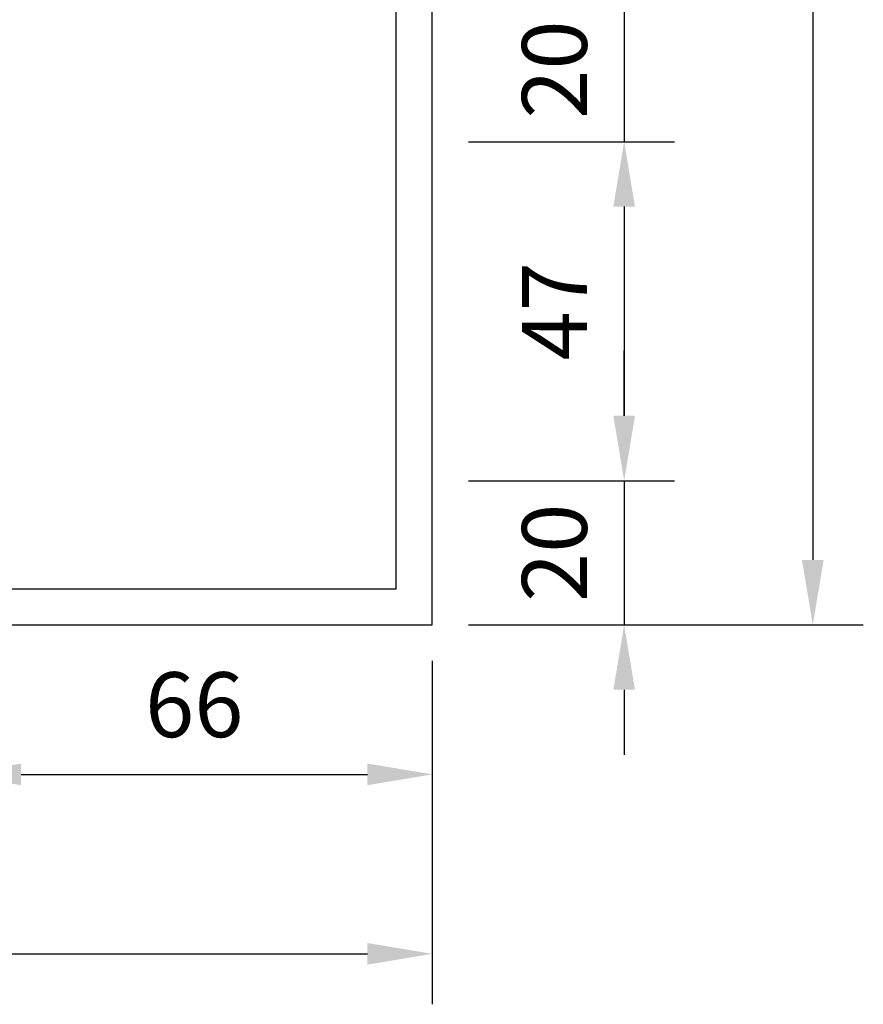
# Model space of a CAD drawing. Units: millimetres. Extents: x -155 to 3008, y 360 to 2203.
# Drawn here: x -12 to 105, y 1894 to 2031 of the extents above; entities that cross this region are included whole.
import ezdxf

# ---------------------------------------------------------------- set-up
doc = ezdxf.new("R2010")
doc.units = ezdxf.units.MM
doc.dimstyles.new('複本 ISO-25', dxfattribs={"dimtxt": 9, "dimasz": 9, "dimexe": 7, "dimexo": 5, "dimgap": 4, "dimtad": 1, "dimdsep": 46, "dimtxsty": 'Standard', "dimcen": 2.5, "dimadec": 0, "dimazin": 0, "dimtfac": 1, "dimtmove": 0, "dimatfit": 3, "dimfxl": 0, "dimarcsym": 0})

# ---------------------------------------------------------------- blocks, each defined once
blk = doc.blocks.new('*D141')
at = {"color": 0, "lineweight": -2}
for p, q in [((50, 2145), (104.75, 2145)), ((97.75, 2136), (97.75, 1956)), ((50, 1947), (104.75, 1947))]:
    blk.add_line(p, q, dxfattribs=at)
at = {"color": 0}
for points in [[(96.25, 2136), (99.25, 2136), (97.75, 2145)], [(96.25, 1956), (99.25, 1956), (97.75, 1947)]]:
    blk.add_solid(points, dxfattribs=at)
at = {"layer": 'Defpoints', "color": 0}
for p in [(45, 2145), (45, 1947), (97.75, 1947)]:
    blk.add_point(p, dxfattribs=at)
at = {"color": 0, "insert": (89.25, 2046), "char_height": 9, "attachment_point": 5, "rotation": 90}
blk.add_mtext('198', dxfattribs=at)
blk = doc.blocks.new('*D126')
at = {"color": 0, "lineweight": -2}
for p, q in [((71.6, 2043), (71.6, 2052)), ((50, 2034), (78.6, 2034)), ((71.6, 2034), (71.6, 2014)), ((50, 2014), (78.6, 2014)), ((71.6, 2005), (71.6, 1996))]:
    blk.add_line(p, q, dxfattribs=at)
at = {"color": 0}
for points in [[(70.1, 2043), (73.1, 2043), (71.6, 2034)], [(70.1, 2005), (73.1, 2005), (71.6, 2014)]]:
    blk.add_solid(points, dxfattribs=at)
at = {"layer": 'Defpoints', "color": 0}
for p in [(45, 2034), (45, 2014), (71.6, 2014)]:
    blk.add_point(p, dxfattribs=at)
at = {"color": 0, "insert": (63.1, 2024), "char_height": 9, "attachment_point": 5, "rotation": 90}
blk.add_mtext('20', dxfattribs=at)
blk = doc.blocks.new('*D140')
at = {"color": 0, "lineweight": -2}
for p, q in [((-155, 1942), (-155, 1894.39)), ((45, 1942), (45, 1894.39)), ((-146, 1901.39), (36, 1901.39))]:
    blk.add_line(p, q, dxfattribs=at)
at = {"color": 0}
for points in [[(-146, 1902.89), (-146, 1899.89), (-155, 1901.39)], [(36, 1902.89), (36, 1899.89), (45, 1901.39)]]:
    blk.add_solid(points, dxfattribs=at)
at = {"layer": 'Defpoints', "color": 0}
for p in [(-155, 1947), (45, 1947), (45, 1901.39)]:
    blk.add_point(p, dxfattribs=at)
at = {"color": 0, "insert": (-55, 1909.89), "char_height": 9, "attachment_point": 5}
blk.add_mtext('200', dxfattribs=at)
blk = doc.blocks.new('*D139')
at = {"color": 0, "lineweight": -2}
for p, q in [((-21, 1942), (-21, 1919.27)), ((45, 1942), (45, 1919.27)), ((-12, 1926.27), (36, 1926.27))]:
    blk.add_line(p, q, dxfattribs=at)
at = {"color": 0}
for points in [[(-12, 1927.77), (-12, 1924.77), (-21, 1926.27)], [(36, 1927.77), (36, 1924.77), (45, 1926.27)]]:
    blk.add_solid(points, dxfattribs=at)
at = {"layer": 'Defpoints', "color": 0}
for p in [(-21, 1947), (45, 1947), (45, 1926.27)]:
    blk.add_point(p, dxfattribs=at)
at = {"color": 0, "insert": (12, 1934.77), "char_height": 9, "attachment_point": 5}
blk.add_mtext('66', dxfattribs=at)
blk = doc.blocks.new('*D128')
at = {"color": 0, "lineweight": -2}
for p, q in [((71.6, 1976), (71.6, 1985)), ((50, 1967), (78.6, 1967)), ((71.6, 1967), (71.6, 1947)), ((50, 1947), (78.6, 1947)), ((71.6, 1938), (71.6, 1929))]:
    blk.add_line(p, q, dxfattribs=at)
at = {"color": 0}
for points in [[(70.1, 1976), (73.1, 1976), (71.6, 1967)], [(70.1, 1938), (73.1, 1938), (71.6, 1947)]]:
    blk.add_solid(points, dxfattribs=at)
at = {"layer": 'Defpoints', "color": 0}
for p in [(45, 1967), (45, 1947), (71.6, 1947)]:
    blk.add_point(p, dxfattribs=at)
at = {"color": 0, "insert": (63.1, 1957), "char_height": 9, "attachment_point": 5, "rotation": 90}
blk.add_mtext('20', dxfattribs=at)
blk = doc.blocks.new('*D127')
at = {"color": 0, "lineweight": -2}
for p, q in [((50, 2014), (78.6, 2014)), ((71.6, 2005), (71.6, 1976)), ((50, 1967), (78.6, 1967))]:
    blk.add_line(p, q, dxfattribs=at)
at = {"color": 0}
for points in [[(70.1, 2005), (73.1, 2005), (71.6, 2014)], [(70.1, 1976), (73.1, 1976), (71.6, 1967)]]:
    blk.add_solid(points, dxfattribs=at)
at = {"layer": 'Defpoints', "color": 0}
for p in [(45, 2014), (45, 1967), (71.6, 1967)]:
    blk.add_point(p, dxfattribs=at)
at = {"color": 0, "insert": (63.1, 1990.5), "char_height": 9, "attachment_point": 5, "rotation": 90}
blk.add_mtext('47', dxfattribs=at)

msp = doc.modelspace()

# ---------------------------------------------------------------- linework, layer by layer
for points in [[(-155.005, 1947.005), (44.995, 1947.005), (44.995, 2145.005), (-155.005, 2145.005)], [(-150.005, 1952.005), (39.995, 1952.005), (39.995, 2140.005), (-150.005, 2140.005)]]:
    msp.add_lwpolyline(points, close=True)

# ---------------------------------------------------------------- dimensions: what is measured, and where the dimension line sits
dim = msp.add_linear_dim(base=(97.753, 1947.005), p1=(44.995, 2145.005), p2=(44.995, 1947.005), angle=90, dimstyle='複本 ISO-25')
dim.commit()
dim.dimension.update_dxf_attribs({"geometry": '*D141', "text_midpoint": (89.253, 2046.005)})
for base, p1, p2, picture, middle in [((71.598, 2014.005), (44.995, 2034.005), (44.995, 2014.005), '*D126', (71.598, 2024.005)), ((71.598, 1947.005), (44.995, 1967.005), (44.995, 1947.005), '*D128', (71.598, 1957.005))]:
    dim = msp.add_linear_dim(base=base, p1=p1, p2=p2, angle=90, dimstyle='複本 ISO-25', override={"dimtmove": 1})
    dim.commit()
    dim.dimension.update_dxf_attribs({"geometry": picture, "text_midpoint": middle, "dimtype": 160})
dim = msp.add_linear_dim(base=(71.598, 1967.005), p1=(44.995, 2014.005), p2=(44.995, 1967.005), angle=90, dimstyle='複本 ISO-25', override={"dimtmove": 1})
dim.commit()
dim.dimension.update_dxf_attribs({"geometry": '*D127', "text_midpoint": (63.098, 1990.505)})
dim = msp.add_linear_dim(base=(44.995, 1901.391), p1=(-155.005, 1947.005), p2=(44.995, 1947.005), dimstyle='複本 ISO-25')
dim.commit()
dim.dimension.update_dxf_attribs({"geometry": '*D140', "text_midpoint": (-55.005, 1909.891)})
dim = msp.add_linear_dim(base=(44.995, 1926.275), p1=(-21.005, 1947.005), p2=(44.995, 1947.005), dimstyle='複本 ISO-25', override={"dimtmove": 1})
dim.commit()
dim.dimension.update_dxf_attribs({"geometry": '*D139', "text_midpoint": (11.995, 1934.775)})

doc.saveas('drawing.dxf')
